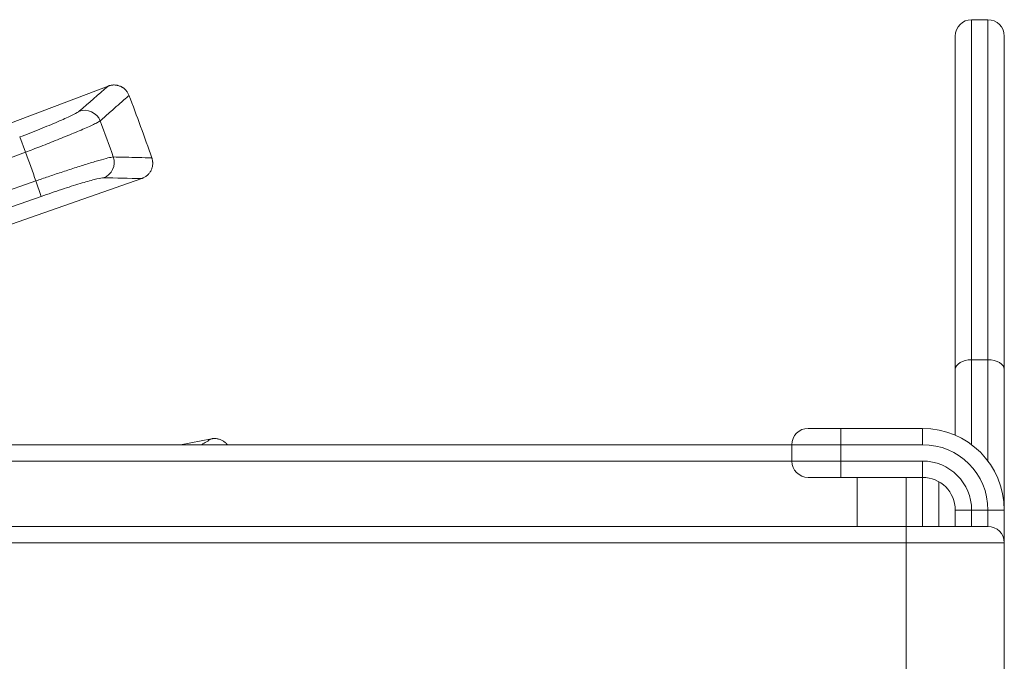
# Model space of a CAD drawing. Extents: x -34 to 3322, y 158 to 2665.
# Drawn here: x 1785 to 1845, y 2158 to 2198 of the extents above; entities that cross this region are included whole.
import ezdxf

# ---------------------------------------------------------------- set-up
doc = ezdxf.new("R2010")
doc.units = 0
doc.header["$LTSCALE"] = 0.5
doc.layers.add('1', color=7, linetype='Continuous', lineweight=13)

msp = doc.modelspace()

# ---------------------------------------------------------------- linework, layer by layer
at = {"layer": '1', "color": 7, "linetype": 'Continuous', "lineweight": 13}
for p, q in [((1843.943, 2197.531), (1842.943, 2197.531)), ((1842.943, 2197.531), (1842.943, 2176.728)), ((1843.943, 2197.531), (1843.943, 2176.728)), ((1841.943, 2176.136), (1841.943, 2196.531)), ((1844.943, 2176.136), (1844.943, 2196.531)), ((1790.109, 2193.472), (1777.943, 2188.864)), ((1785.055, 2189.422), (1784.701, 2190.356)), ((1785.055, 2189.422), (1744.895, 2174.214)), ((1745.551, 2173.642), (1785.694, 2187.667)), ((1779.887, 2183.522), (1792.168, 2187.813)), ((1786.023, 2186.724), (1785.694, 2187.667)), ((1786.023, 2186.724), (1746.46, 2172.902)), ((1842.943, 2176.728), (1843.943, 2176.728)), ((1842.943, 2176.728), (1842.943, 2171.531)), ((1843.943, 2170.531), (1843.943, 2176.728)), ((1841.943, 2172.114), (1841.943, 2176.136)), ((1844.943, 2176.136), (1844.943, 2167.531)), ((1832.943, 2172.531), (1834.943, 2172.531)), ((1834.943, 2171.531), (1834.943, 2172.531)), ((1834.943, 2172.531), (1839.943, 2172.531)), ((1839.943, 2171.531), (1839.943, 2172.531)), ((1796.434, 2171.892), (1794.532, 2171.531)), ((1748.36, 2171.531), (1831.942, 2171.531)), ((1834.943, 2171.531), (1831.943, 2171.531)), ((1831.943, 2170.531), (1831.943, 2171.531)), ((1834.943, 2171.531), (1834.943, 2170.531)), ((1839.943, 2171.531), (1834.943, 2171.531)), ((1831.942, 2170.531), (1749.978, 2170.531)), ((1831.943, 2170.531), (1834.943, 2170.531)), ((1834.943, 2169.531), (1834.943, 2170.531)), ((1834.943, 2170.531), (1839.943, 2170.531)), ((1839.943, 2169.531), (1839.943, 2170.531)), ((1834.943, 2169.531), (1832.943, 2169.531)), ((1839.943, 2169.531), (1834.943, 2169.531)), ((1835.943, 2166.531), (1835.943, 2169.531)), ((1838.943, 2166.531), (1838.943, 2169.531)), ((1839.943, 2169.531), (1839.943, 2166.531)), ((1840.943, 2166.531), (1840.943, 2169.263)), ((1841.943, 2166.531), (1841.943, 2167.531)), ((1841.943, 2167.531), (1842.943, 2167.531)), ((1842.943, 2167.531), (1843.943, 2167.531)), ((1842.943, 2167.531), (1842.943, 2166.531)), ((1843.943, 2167.531), (1844.943, 2167.531)), ((1843.943, 2166.531), (1843.943, 2167.531)), ((1844.943, 2167.531), (1844.943, 2165.531)), ((1764.943, 2166.531), (1838.943, 2166.531)), ((1838.943, 2165.531), (1838.943, 2166.531)), ((1838.943, 2166.531), (1843.943, 2166.531)), ((1838.943, 2165.531), (1764.943, 2165.531)), ((1838.943, 2152.531), (1838.943, 2165.531)), ((1844.943, 2165.531), (1838.943, 2165.531)), ((1844.943, 2165.531), (1844.943, 2152.531))]:
    msp.add_line(p, q, dxfattribs=at)
for centre, radius, start, end in [((1842.943, 2196.531), 1, 90, 180), ((1843.943, 2196.531), 1, 0, 90), ((1669.943, 2146.531), 130, 19.10238, 20.90443), ((1669.943, 2146.531), 127.794, 19.47314, 20.52673), ((1669.943, 2146.531), 122.843, 19.56425, 20.43563), ((1832.943, 2171.531), 1, 90, 180), ((1839.943, 2167.531), 5, 0, 90), ((1839.943, 2167.531), 4, 0, 90), ((1832.943, 2170.531), 1, 180, 270), ((1839.943, 2167.531), 3, 0, 90), ((1839.943, 2167.531), 2, 0, 90), ((1843.943, 2165.531), 1, 0, 90)]:
    msp.add_arc(centre, radius, start, end, dxfattribs=at)
for centre, major_axis, ratio, start_param, end_param in [((1788.696, 2190.994), (-0.658, 0.753), 0.98891, 4.355832, 5.923054), ((1789.494, 2188.803), (0.02, 1), 0.98891, 3.501723, 5.068952), ((1842.943, 2176.136), (-1, 0), 0.592104, 4.712389, 6.283185), ((1843.943, 2176.136), (-1, 0), 0.592104, 3.141593, 4.712389)]:
    msp.add_ellipse(centre, major_axis=major_axis, ratio=ratio, start_param=start_param, end_param=end_param, dxfattribs=at)
for points in [[(1788.342, 2191.928), (1788.931, 2192.442), (1789.518, 2192.956), (1790.105, 2193.47)], [(1792.164, 2187.812), (1791.384, 2187.828), (1790.604, 2187.844), (1789.823, 2187.86)], [(1795.836, 2171.531), (1796.034, 2171.651), (1796.232, 2171.771), (1796.43, 2171.891)]]:
    msp.add_open_spline(points, degree=3, dxfattribs=at)
for points, knots in [([(1791.386, 2192.916), (1791.362, 2192.977), (1791.332, 2193.034), (1791.28, 2193.114), (1791.261, 2193.14), (1791.221, 2193.19), (1791.2, 2193.215), (1791.132, 2193.284), (1791.083, 2193.325), (1791.017, 2193.371), (1791.004, 2193.38), (1790.976, 2193.397), (1790.963, 2193.405), (1790.92, 2193.429), (1790.891, 2193.443), (1790.803, 2193.481), (1790.742, 2193.5), (1790.663, 2193.518), (1790.647, 2193.521), (1790.615, 2193.526), (1790.567, 2193.533), (1790.487, 2193.538), (1790.423, 2193.537), (1790.375, 2193.533), (1790.359, 2193.531), (1790.327, 2193.527), (1790.311, 2193.525), (1790.263, 2193.517), (1790.232, 2193.51), (1790.185, 2193.497), (1790.162, 2193.49), (1790.135, 2193.481), (1790.124, 2193.477), (1790.116, 2193.474), (1790.112, 2193.473), (1790.109, 2193.472)], [0, 0, 0, 0, 0.125, 0.125, 0.1875, 0.1875, 0.25, 0.25, 0.375, 0.375, 0.40625, 0.40625, 0.4375, 0.4375, 0.5, 0.5, 0.625, 0.625, 0.65625, 0.65625, 0.6875, 0.75, 0.8125, 0.8125, 0.84375, 0.84375, 0.875, 0.875, 0.9375, 0.9375, 0.96875, 0.984375, 0.992188, 0.992188, 1, 1, 1, 1]), ([(1791.393, 2192.898), (1791.319, 2192.833), (1791.245, 2192.767), (1790.873, 2192.441), (1790.576, 2192.179), (1790.06, 2191.725), (1789.842, 2191.533), (1789.623, 2191.341)], [0, 0, 0, 0, 0.126009, 0.126009, 0.630047, 0.630047, 1, 1, 1, 1]), ([(1784.701, 2190.356), (1785.119, 2190.515), (1785.542, 2190.679), (1786.326, 2190.992), (1786.698, 2191.146), (1787.342, 2191.421), (1787.622, 2191.546), (1788.052, 2191.752), (1788.208, 2191.835), (1788.313, 2191.905), (1788.33, 2191.917), (1788.342, 2191.928)], [0, 0, 0, 0, 0.235495, 0.235495, 0.470978, 0.470978, 0.706635, 0.706635, 0.942602, 0.942602, 1, 1, 1, 1]), ([(1789.623, 2191.341), (1789.581, 2191.313), (1789.497, 2191.258), (1789.231, 2191.127), (1788.888, 2190.969), (1788.476, 2190.79), (1788.017, 2190.595), (1787.526, 2190.393), (1787.02, 2190.188), (1786.511, 2189.985), (1786.01, 2189.788), (1785.525, 2189.601), (1785.208, 2189.481), (1785.055, 2189.422)], [0, 0, 0, 0, 0.11294, 0.221474, 0.325602, 0.425324, 0.520639, 0.611547, 0.698049, 0.780144, 0.857834, 0.931119, 1, 1, 1, 1]), ([(1785.694, 2187.667), (1785.942, 2187.753), (1786.463, 2187.934), (1787.263, 2188.203), (1788.085, 2188.472), (1788.882, 2188.724), (1789.591, 2188.937), (1790.165, 2189.095), (1790.338, 2189.12), (1790.427, 2189.133)], [0, 0, 0, 0, 0.110264, 0.231397, 0.363398, 0.506264, 0.659991, 0.824572, 1, 1, 1, 1]), ([(1790.427, 2189.133), (1790.674, 2189.128), (1790.92, 2189.122), (1791.706, 2189.104), (1792.245, 2189.091), (1792.783, 2189.078)], [0, 0, 0, 0, 0.313634, 0.313634, 1, 1, 1, 1]), ([(1792.168, 2187.813), (1792.172, 2187.814), (1792.176, 2187.816), (1792.183, 2187.819), (1792.195, 2187.823), (1792.221, 2187.833), (1792.274, 2187.856), (1792.345, 2187.893), (1792.399, 2187.929), (1792.452, 2187.967), (1792.478, 2187.987), (1792.551, 2188.052), (1792.595, 2188.099), (1792.654, 2188.176), (1792.673, 2188.203), (1792.708, 2188.258), (1792.723, 2188.287), (1792.766, 2188.374), (1792.789, 2188.435), (1792.814, 2188.529), (1792.821, 2188.561), (1792.832, 2188.625), (1792.839, 2188.69), (1792.84, 2188.754), (1792.838, 2188.803), (1792.837, 2188.819), (1792.834, 2188.852), (1792.832, 2188.868), (1792.826, 2188.917), (1792.82, 2188.949), (1792.808, 2188.996), (1792.802, 2189.02), (1792.794, 2189.047), (1792.79, 2189.059), (1792.787, 2189.067), (1792.786, 2189.071), (1792.785, 2189.075)], [0, 0, 0, 0, 0.007813, 0.007813, 0.015625, 0.03125, 0.0625, 0.125, 0.1875, 0.1875, 0.25, 0.25, 0.375, 0.375, 0.4375, 0.4375, 0.5, 0.5, 0.625, 0.625, 0.6875, 0.6875, 0.75, 0.8125, 0.8125, 0.84375, 0.84375, 0.875, 0.875, 0.9375, 0.9375, 0.96875, 0.984375, 0.992188, 0.992188, 1, 1, 1, 1]), ([(1789.823, 2187.86), (1789.806, 2187.861), (1789.786, 2187.859), (1789.66, 2187.846), (1789.487, 2187.809), (1789.025, 2187.69), (1788.73, 2187.606), (1788.061, 2187.403), (1787.677, 2187.281), (1786.875, 2187.017), (1786.445, 2186.871), (1786.023, 2186.724)], [0, 0, 0, 0, 0.057398, 0.057398, 0.293365, 0.293365, 0.529022, 0.529022, 0.764505, 0.764505, 1, 1, 1, 1]), ([(1796.434, 2171.892), (1796.438, 2171.893), (1796.442, 2171.893), (1796.45, 2171.895), (1796.462, 2171.897), (1796.49, 2171.901), (1796.547, 2171.908), (1796.628, 2171.911), (1796.692, 2171.908), (1796.757, 2171.901), (1796.79, 2171.896), (1796.885, 2171.877), (1796.947, 2171.858), (1797.037, 2171.821), (1797.066, 2171.807), (1797.124, 2171.776), (1797.152, 2171.759), (1797.233, 2171.705), (1797.283, 2171.664), (1797.352, 2171.595), (1797.374, 2171.571), (1797.397, 2171.543), (1797.399, 2171.54), (1797.401, 2171.537)], [0, 0, 0, 0, 0.011244, 0.011244, 0.022488, 0.044976, 0.089952, 0.179905, 0.269857, 0.269857, 0.359809, 0.359809, 0.539714, 0.539714, 0.629666, 0.629666, 0.719618, 0.719618, 0.899523, 0.899523, 0.989475, 0.989475, 1, 1, 1, 1])]:
    msp.add_open_spline(points, degree=3, knots=knots, dxfattribs=at)

doc.saveas('drawing.dxf')
